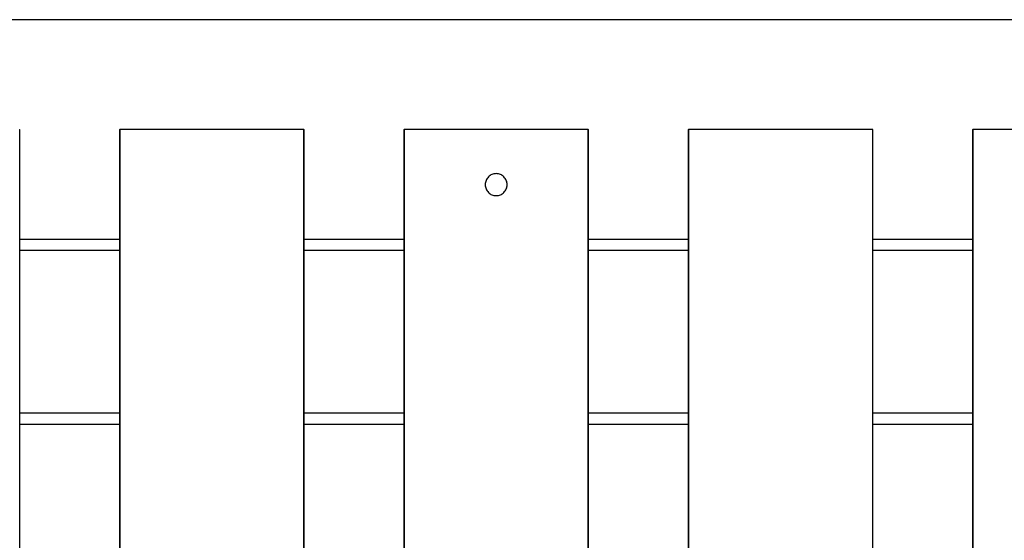
# Model space of a CAD drawing. Extents: x -64 to 64, y -22 to 22.
# Drawn here: x -2 to 2, y 1 to 3 of the extents above; entities that cross this region are included whole.
import ezdxf

# ---------------------------------------------------------------- set-up
doc = ezdxf.new("R2010")
doc.units = 0
doc.layers.get('0').update_dxf_attribs({"linetype": 'CONTINUOUS'})

msp = doc.modelspace()

# ---------------------------------------------------------------- linework, layer by layer
at = {"color": 0}
for points in [[(5.3327, 3.2785), (-5.1274, 3.2785)], [(5.3327, 3.2785), (-5.1274, 3.2785)], [(5.3327, 3.2785), (-5.1274, 3.2785)], [(5.3327, 3.2785), (-5.1274, 3.2785)], [(5.3327, 3.2785), (-5.1274, 3.2785)], [(5.3327, 3.2785), (-5.1274, 3.2785)], [(5.3327, 3.2785), (-5.1274, 3.2785)], [(5.3327, 3.2785), (-5.1274, 3.2785)], [(5.3327, 3.2785), (-5.1274, 3.2785)], [(5.3327, 3.2785), (-5.1274, 3.2785)], [(5.3327, 3.2785), (-5.1274, 3.2785)], [(5.3327, 3.2785), (-5.1274, 3.2785)], [(5.3327, 3.2785), (-5.1274, 3.2785)], [(5.3327, 3.2785), (-5.1274, 3.2785)], [(5.3327, 3.2785), (-5.1274, 3.2785)], [(5.3327, 3.2785), (-5.1274, 3.2785)], [(5.3327, 3.2785), (-5.1274, 3.2785)], [(5.3327, 3.2785), (-5.1274, 3.2785)], [(5.3327, 3.2785), (-5.1274, 3.2785)], [(5.3327, 3.2785), (-5.1274, 3.2785)], [(5.3327, 3.2785), (-5.1274, 3.2785)], [(-2.0651, 2.7785), (-2.0641, 2.7785)], [(-2.0651, 2.7785), (-2.0641, 2.7785)], [(-2.0651, 2.7785), (-2.0641, 2.7785)], [(-2.0651, 2.7785), (-2.0641, 2.7785)], [(-2.0651, 2.7785), (-2.0641, 2.7785)], [(-2.0651, 2.7785), (-2.0641, 2.7785)], [(-2.0651, 2.7785), (-2.0641, 2.7785)], [(-2.0651, 2.7785), (-2.0641, 2.7785)], [(-2.0651, 2.7785), (-2.0641, 2.7785)], [(-2.0651, 2.7785), (-2.0641, 2.7785)], [(-2.0651, 2.7785), (-2.0641, 2.7785)], [(-2.0651, 2.7785), (-2.0641, 2.7785)], [(-2.0651, 2.7785), (-2.0641, 2.7785)], [(-2.0651, 2.7785), (-2.0641, 2.7785)], [(-2.0651, 2.7785), (-2.0641, 2.7785)], [(-2.0651, 2.7785), (-2.0641, 2.7785)], [(-2.0651, 2.7785), (-2.0641, 2.7785)], [(-2.0651, 2.7785), (-2.0641, 2.7785)], [(-2.0651, 2.7785), (-2.0641, 2.7785)], [(-2.0651, 2.7785), (-2.0641, 2.7785)], [(-2.0651, 2.7785), (-2.0641, 2.7785)], [(-2.0641, 2.7785), (-2.0641, 2.7785)], [(-2.0641, 2.7785), (-2.0641, 2.7785)], [(-2.0641, -6.1215), (-2.0641, 2.7785)], [(-2.0641, -6.1215), (-2.0641, 2.7785)], [(-2.0641, -6.1215), (-2.0641, 2.7785)], [(-2.0641, -6.1215), (-2.0641, 2.7785)], [(-2.0641, -6.1215), (-2.0641, 2.7785)], [(-2.0641, -6.1215), (-2.0641, 2.7785)], [(-2.0641, -6.1215), (-2.0641, 2.7785)], [(-2.0641, -6.1215), (-2.0641, 2.7785)], [(-2.0641, -6.1215), (-2.0641, 2.7785)], [(-2.0641, -6.1215), (-2.0641, 2.7785)], [(-2.0641, -6.1215), (-2.0641, 2.7785)], [(-2.0641, -6.1215), (-2.0641, 2.7785)], [(-2.0641, -6.1215), (-2.0641, 2.7785)], [(-2.0641, -6.1215), (-2.0641, 2.7785)], [(-2.0641, -6.1215), (-2.0641, 2.7785)], [(-2.0641, -6.1215), (-2.0641, 2.7785)], [(-2.0641, -6.1215), (-2.0641, 2.7785)], [(-2.0641, -6.1215), (-2.0641, 2.7785)], [(-2.0641, -6.1215), (-2.0641, 2.7785)], [(-2.0641, -6.1215), (-2.0641, 2.7785)], [(-2.0641, -6.1215), (-2.0641, 2.7785)], [(-1.6107, 2.7785), (-1.6107, 2.7785)], [(-1.6107, 2.7785), (-1.6096, 2.7785)], [(-1.6107, 2.7785), (-1.6096, 2.7785)], [(-1.6107, 2.7785), (-1.6096, 2.7785)], [(-1.6107, 2.7785), (-1.6096, 2.7785)], [(-1.6107, 2.7785), (-1.6096, 2.7785)], [(-1.6107, 2.7785), (-1.6096, 2.7785)], [(-1.6107, 2.7785), (-1.6096, 2.7785)], [(-1.6107, 2.7785), (-1.6096, 2.7785)], [(-1.6107, 2.7785), (-1.6096, 2.7785)], [(-1.6107, 2.7785), (-1.6096, 2.7785)], [(-1.6107, 2.7785), (-1.6096, 2.7785)], [(-1.6107, 2.7785), (-1.6096, 2.7785)], [(-1.6107, 2.7785), (-1.6096, 2.7785)], [(-1.6107, 2.7785), (-1.6096, 2.7785)], [(-1.6107, 2.7785), (-1.6096, 2.7785)], [(-1.6107, 2.7785), (-1.6096, 2.7785)], [(-1.6107, 2.7785), (-1.6096, 2.7785)], [(-1.6107, 2.7785), (-1.6096, 2.7785)], [(-1.6107, 2.7785), (-1.6096, 2.7785)], [(-1.6107, 2.7785), (-1.6096, 2.7785)], [(-1.6107, 2.7785), (-1.6096, 2.7785)], [(-1.6107, 2.7785), (-1.6107, 2.7785)], [(-1.6107, 2.7785), (-1.6107, -6.1215)], [(-1.6107, 2.7785), (-1.6107, -6.1215)], [(-1.6107, 2.7785), (-1.6107, -6.1215)], [(-1.6107, 2.7785), (-1.6107, -6.1215)], [(-1.6107, 2.7785), (-1.6107, -6.1215)], [(-1.6107, 2.7785), (-1.6107, -6.1215)], [(-1.6107, 2.7785), (-1.6107, -6.1215)], [(-1.6107, 2.7785), (-1.6107, -6.1215)], [(-1.6107, 2.7785), (-1.6107, -6.1215)], [(-1.6107, 2.7785), (-1.6107, -6.1215)], [(-1.6107, 2.7785), (-1.6107, -6.1215)], [(-1.6107, 2.7785), (-1.6107, -6.1215)], [(-1.6107, 2.7785), (-1.6107, -6.1215)], [(-1.6107, 2.7785), (-1.6107, -6.1215)], [(-1.6107, 2.7785), (-1.6107, -6.1215)], [(-1.6107, 2.7785), (-1.6107, -6.1215)], [(-1.6107, 2.7785), (-1.6107, -6.1215)], [(-1.6107, 2.7785), (-1.6107, -6.1215)], [(-1.6107, 2.7785), (-1.6107, -6.1215)], [(-1.6107, 2.7785), (-1.6107, -6.1215)], [(-1.6107, 2.7785), (-1.6107, -6.1215)], [(-1.6096, 2.7785), (-1.6096, 2.7785)], [(-0.7718, 2.7785), (-1.6096, 2.7785)], [(-0.7718, 2.7785), (-1.6096, 2.7785)], [(-0.7718, 2.7785), (-1.6096, 2.7785)], [(-0.7718, 2.7785), (-1.6096, 2.7785)], [(-0.7718, 2.7785), (-1.6096, 2.7785)], [(-0.7718, 2.7785), (-1.6096, 2.7785)], [(-0.7718, 2.7785), (-1.6096, 2.7785)], [(-0.7718, 2.7785), (-1.6096, 2.7785)], [(-0.7718, 2.7785), (-1.6096, 2.7785)], [(-0.7718, 2.7785), (-1.6096, 2.7785)], [(-0.7718, 2.7785), (-1.6096, 2.7785)], [(-0.7718, 2.7785), (-1.6096, 2.7785)], [(-0.7718, 2.7785), (-1.6096, 2.7785)], [(-0.7718, 2.7785), (-1.6096, 2.7785)], [(-0.7718, 2.7785), (-1.6096, 2.7785)], [(-0.7718, 2.7785), (-1.6096, 2.7785)], [(-0.7718, 2.7785), (-1.6096, 2.7785)], [(-0.7718, 2.7785), (-1.6096, 2.7785)], [(-0.7718, 2.7785), (-1.6096, 2.7785)], [(-0.7718, 2.7785), (-1.6096, 2.7785)], [(-0.7718, 2.7785), (-1.6096, 2.7785)], [(-1.6096, 2.7785), (-1.6096, 2.7785)], [(-1.6096, 2.7785), (-1.6096, 2.7785)], [(-1.6096, 2.7785), (-1.6096, -6.1215)], [(-1.6096, 2.7785), (-1.6096, -6.1215)], [(-1.6096, 2.7785), (-1.6096, -6.1215)], [(-1.6096, 2.7785), (-1.6096, -6.1215)], [(-1.6096, 2.7785), (-1.6096, -6.1215)], [(-1.6096, 2.7785), (-1.6096, -6.1215)], [(-1.6096, 2.7785), (-1.6096, -6.1215)], [(-1.6096, 2.7785), (-1.6096, -6.1215)], [(-1.6096, 2.7785), (-1.6096, -6.1215)], [(-1.6096, 2.7785), (-1.6096, -6.1215)], [(-1.6096, 2.7785), (-1.6096, -6.1215)], [(-1.6096, 2.7785), (-1.6096, -6.1215)], [(-1.6096, 2.7785), (-1.6096, -6.1215)], [(-1.6096, 2.7785), (-1.6096, -6.1215)], [(-1.6096, 2.7785), (-1.6096, -6.1215)], [(-1.6096, 2.7785), (-1.6096, -6.1215)], [(-1.6096, 2.7785), (-1.6096, -6.1215)], [(-1.6096, 2.7785), (-1.6096, -6.1215)], [(-1.6096, 2.7785), (-1.6096, -6.1215)], [(-1.6096, 2.7785), (-1.6096, -6.1215)], [(-1.6096, 2.7785), (-1.6096, -6.1215)], [(-0.7718, 2.7785), (-0.7718, 2.7785)], [(-0.7718, 2.7785), (-0.7718, 2.7785)], [(-0.7718, 2.7785), (-0.7707, 2.7785)], [(-0.7718, 2.7785), (-0.7707, 2.7785)], [(-0.7718, 2.7785), (-0.7707, 2.7785)], [(-0.7718, 2.7785), (-0.7707, 2.7785)], [(-0.7718, 2.7785), (-0.7707, 2.7785)], [(-0.7718, 2.7785), (-0.7707, 2.7785)], [(-0.7718, 2.7785), (-0.7707, 2.7785)], [(-0.7718, 2.7785), (-0.7707, 2.7785)], [(-0.7718, 2.7785), (-0.7707, 2.7785)], [(-0.7718, 2.7785), (-0.7707, 2.7785)], [(-0.7718, 2.7785), (-0.7707, 2.7785)], [(-0.7718, 2.7785), (-0.7707, 2.7785)], [(-0.7718, 2.7785), (-0.7707, 2.7785)], [(-0.7718, 2.7785), (-0.7707, 2.7785)], [(-0.7718, 2.7785), (-0.7707, 2.7785)], [(-0.7718, 2.7785), (-0.7707, 2.7785)], [(-0.7718, 2.7785), (-0.7707, 2.7785)], [(-0.7718, 2.7785), (-0.7707, 2.7785)], [(-0.7718, 2.7785), (-0.7707, 2.7785)], [(-0.7718, 2.7785), (-0.7707, 2.7785)], [(-0.7718, 2.7785), (-0.7707, 2.7785)], [(-0.7718, 2.7785), (-0.7718, 2.7785)], [(-0.7718, -6.1215), (-0.7718, 2.7785)], [(-0.7718, -6.1215), (-0.7718, 2.7785)], [(-0.7718, -6.1215), (-0.7718, 2.7785)], [(-0.7718, -6.1215), (-0.7718, 2.7785)], [(-0.7718, -6.1215), (-0.7718, 2.7785)], [(-0.7718, -6.1215), (-0.7718, 2.7785)], [(-0.7718, -6.1215), (-0.7718, 2.7785)], [(-0.7718, -6.1215), (-0.7718, 2.7785)], [(-0.7718, -6.1215), (-0.7718, 2.7785)], [(-0.7718, -6.1215), (-0.7718, 2.7785)], [(-0.7718, -6.1215), (-0.7718, 2.7785)], [(-0.7718, -6.1215), (-0.7718, 2.7785)], [(-0.7718, -6.1215), (-0.7718, 2.7785)], [(-0.7718, -6.1215), (-0.7718, 2.7785)], [(-0.7718, -6.1215), (-0.7718, 2.7785)], [(-0.7718, -6.1215), (-0.7718, 2.7785)], [(-0.7718, -6.1215), (-0.7718, 2.7785)], [(-0.7718, -6.1215), (-0.7718, 2.7785)], [(-0.7718, -6.1215), (-0.7718, 2.7785)], [(-0.7718, -6.1215), (-0.7718, 2.7785)], [(-0.7718, -6.1215), (-0.7718, 2.7785)], [(-0.7707, 2.7785), (-0.7707, 2.7785)], [(-0.7707, 2.7785), (-0.7707, 2.7785)], [(-0.7707, -6.1215), (-0.7707, 2.7785)], [(-0.7707, -6.1215), (-0.7707, 2.7785)], [(-0.7707, -6.1215), (-0.7707, 2.7785)], [(-0.7707, -6.1215), (-0.7707, 2.7785)], [(-0.7707, -6.1215), (-0.7707, 2.7785)], [(-0.7707, -6.1215), (-0.7707, 2.7785)], [(-0.7707, -6.1215), (-0.7707, 2.7785)], [(-0.7707, -6.1215), (-0.7707, 2.7785)], [(-0.7707, -6.1215), (-0.7707, 2.7785)], [(-0.7707, -6.1215), (-0.7707, 2.7785)], [(-0.7707, -6.1215), (-0.7707, 2.7785)], [(-0.7707, -6.1215), (-0.7707, 2.7785)], [(-0.7707, -6.1215), (-0.7707, 2.7785)], [(-0.7707, -6.1215), (-0.7707, 2.7785)], [(-0.7707, -6.1215), (-0.7707, 2.7785)], [(-0.7707, -6.1215), (-0.7707, 2.7785)], [(-0.7707, -6.1215), (-0.7707, 2.7785)], [(-0.7707, -6.1215), (-0.7707, 2.7785)], [(-0.7707, -6.1215), (-0.7707, 2.7785)], [(-0.7707, -6.1215), (-0.7707, 2.7785)], [(-0.7707, -6.1215), (-0.7707, 2.7785)], [(-0.3174, 2.7785), (-0.3174, 2.7785)], [(-0.3174, 2.7785), (-0.3163, 2.7785)], [(-0.3174, 2.7785), (-0.3163, 2.7785)], [(-0.3174, 2.7785), (-0.3163, 2.7785)], [(-0.3174, 2.7785), (-0.3163, 2.7785)], [(-0.3174, 2.7785), (-0.3163, 2.7785)], [(-0.3174, 2.7785), (-0.3163, 2.7785)], [(-0.3174, 2.7785), (-0.3163, 2.7785)], [(-0.3174, 2.7785), (-0.3163, 2.7785)], [(-0.3174, 2.7785), (-0.3163, 2.7785)], [(-0.3174, 2.7785), (-0.3163, 2.7785)], [(-0.3174, 2.7785), (-0.3163, 2.7785)], [(-0.3174, 2.7785), (-0.3163, 2.7785)], [(-0.3174, 2.7785), (-0.3163, 2.7785)], [(-0.3174, 2.7785), (-0.3163, 2.7785)], [(-0.3174, 2.7785), (-0.3163, 2.7785)], [(-0.3174, 2.7785), (-0.3163, 2.7785)], [(-0.3174, 2.7785), (-0.3163, 2.7785)], [(-0.3174, 2.7785), (-0.3163, 2.7785)], [(-0.3174, 2.7785), (-0.3163, 2.7785)], [(-0.3174, 2.7785), (-0.3163, 2.7785)], [(-0.3174, 2.7785), (-0.3163, 2.7785)], [(-0.3174, 2.7785), (-0.3174, 2.7785)], [(-0.3174, 2.7785), (-0.3174, -6.1215)], [(-0.3174, 2.7785), (-0.3174, -6.1215)], [(-0.3174, 2.7785), (-0.3174, -6.1215)], [(-0.3174, 2.7785), (-0.3174, -6.1215)], [(-0.3174, 2.7785), (-0.3174, -6.1215)], [(-0.3174, 2.7785), (-0.3174, -6.1215)], [(-0.3174, 2.7785), (-0.3174, -6.1215)], [(-0.3174, 2.7785), (-0.3174, -6.1215)], [(-0.3174, 2.7785), (-0.3174, -6.1215)], [(-0.3174, 2.7785), (-0.3174, -6.1215)], [(-0.3174, 2.7785), (-0.3174, -6.1215)], [(-0.3174, 2.7785), (-0.3174, -6.1215)], [(-0.3174, 2.7785), (-0.3174, -6.1215)], [(-0.3174, 2.7785), (-0.3174, -6.1215)], [(-0.3174, 2.7785), (-0.3174, -6.1215)], [(-0.3174, 2.7785), (-0.3174, -6.1215)], [(-0.3174, 2.7785), (-0.3174, -6.1215)], [(-0.3174, 2.7785), (-0.3174, -6.1215)], [(-0.3174, 2.7785), (-0.3174, -6.1215)], [(-0.3174, 2.7785), (-0.3174, -6.1215)], [(-0.3174, 2.7785), (-0.3174, -6.1215)], [(-0.3163, 2.7785), (-0.3163, 2.7785)], [(0.5215, 2.7785), (-0.3163, 2.7785)], [(0.5215, 2.7785), (-0.3163, 2.7785)], [(0.5215, 2.7785), (-0.3163, 2.7785)], [(0.5215, 2.7785), (-0.3163, 2.7785)], [(0.5215, 2.7785), (-0.3163, 2.7785)], [(0.5215, 2.7785), (-0.3163, 2.7785)], [(0.5215, 2.7785), (-0.3163, 2.7785)], [(0.5215, 2.7785), (-0.3163, 2.7785)], [(0.5215, 2.7785), (-0.3163, 2.7785)], [(0.5215, 2.7785), (-0.3163, 2.7785)], [(0.5215, 2.7785), (-0.3163, 2.7785)], [(0.5215, 2.7785), (-0.3163, 2.7785)], [(0.5215, 2.7785), (-0.3163, 2.7785)], [(0.5215, 2.7785), (-0.3163, 2.7785)], [(0.5215, 2.7785), (-0.3163, 2.7785)], [(0.5215, 2.7785), (-0.3163, 2.7785)], [(0.5215, 2.7785), (-0.3163, 2.7785)], [(0.5215, 2.7785), (-0.3163, 2.7785)], [(0.5215, 2.7785), (-0.3163, 2.7785)], [(0.5215, 2.7785), (-0.3163, 2.7785)], [(0.5215, 2.7785), (-0.3163, 2.7785)], [(-0.3163, 2.7785), (-0.3163, 2.7785)], [(-0.3163, 2.7785), (-0.3163, 2.7785)], [(-0.3163, 2.7785), (-0.3163, -6.1215)], [(-0.3163, 2.7785), (-0.3163, -6.1215)], [(-0.3163, 2.7785), (-0.3163, -6.1215)], [(-0.3163, 2.7785), (-0.3163, -6.1215)], [(-0.3163, 2.7785), (-0.3163, -6.1215)], [(-0.3163, 2.7785), (-0.3163, -6.1215)], [(-0.3163, 2.7785), (-0.3163, -6.1215)], [(-0.3163, 2.7785), (-0.3163, -6.1215)], [(-0.3163, 2.7785), (-0.3163, -6.1215)], [(-0.3163, 2.7785), (-0.3163, -6.1215)], [(-0.3163, 2.7785), (-0.3163, -6.1215)], [(-0.3163, 2.7785), (-0.3163, -6.1215)], [(-0.3163, 2.7785), (-0.3163, -6.1215)], [(-0.3163, 2.7785), (-0.3163, -6.1215)], [(-0.3163, 2.7785), (-0.3163, -6.1215)], [(-0.3163, 2.7785), (-0.3163, -6.1215)], [(-0.3163, 2.7785), (-0.3163, -6.1215)], [(-0.3163, 2.7785), (-0.3163, -6.1215)], [(-0.3163, 2.7785), (-0.3163, -6.1215)], [(-0.3163, 2.7785), (-0.3163, -6.1215)], [(-0.3163, 2.7785), (-0.3163, -6.1215)], [(0.5215, 2.7785), (0.5215, 2.7785)], [(0.5215, 2.7785), (0.5215, 2.7785)], [(0.5215, 2.7785), (0.5226, 2.7785)], [(0.5215, 2.7785), (0.5226, 2.7785)], [(0.5215, 2.7785), (0.5226, 2.7785)], [(0.5215, 2.7785), (0.5226, 2.7785)], [(0.5215, 2.7785), (0.5226, 2.7785)], [(0.5215, 2.7785), (0.5226, 2.7785)], [(0.5215, 2.7785), (0.5226, 2.7785)], [(0.5215, 2.7785), (0.5226, 2.7785)], [(0.5215, 2.7785), (0.5226, 2.7785)], [(0.5215, 2.7785), (0.5226, 2.7785)], [(0.5215, 2.7785), (0.5226, 2.7785)], [(0.5215, 2.7785), (0.5226, 2.7785)], [(0.5215, 2.7785), (0.5226, 2.7785)], [(0.5215, 2.7785), (0.5226, 2.7785)], [(0.5215, 2.7785), (0.5226, 2.7785)], [(0.5215, 2.7785), (0.5226, 2.7785)], [(0.5215, 2.7785), (0.5226, 2.7785)], [(0.5215, 2.7785), (0.5226, 2.7785)], [(0.5215, 2.7785), (0.5226, 2.7785)], [(0.5215, 2.7785), (0.5226, 2.7785)], [(0.5215, 2.7785), (0.5226, 2.7785)], [(0.5215, 2.7785), (0.5215, 2.7785)], [(0.5215, -6.1215), (0.5215, 2.7785)], [(0.5215, -6.1215), (0.5215, 2.7785)], [(0.5215, -6.1215), (0.5215, 2.7785)], [(0.5215, -6.1215), (0.5215, 2.7785)], [(0.5215, -6.1215), (0.5215, 2.7785)], [(0.5215, -6.1215), (0.5215, 2.7785)], [(0.5215, -6.1215), (0.5215, 2.7785)], [(0.5215, -6.1215), (0.5215, 2.7785)], [(0.5215, -6.1215), (0.5215, 2.7785)], [(0.5215, -6.1215), (0.5215, 2.7785)], [(0.5215, -6.1215), (0.5215, 2.7785)], [(0.5215, -6.1215), (0.5215, 2.7785)], [(0.5215, -6.1215), (0.5215, 2.7785)], [(0.5215, -6.1215), (0.5215, 2.7785)], [(0.5215, -6.1215), (0.5215, 2.7785)], [(0.5215, -6.1215), (0.5215, 2.7785)], [(0.5215, -6.1215), (0.5215, 2.7785)], [(0.5215, -6.1215), (0.5215, 2.7785)], [(0.5215, -6.1215), (0.5215, 2.7785)], [(0.5215, -6.1215), (0.5215, 2.7785)], [(0.5215, -6.1215), (0.5215, 2.7785)], [(0.5226, 2.7785), (0.5226, 2.7785)], [(0.5226, 2.7785), (0.5226, 2.7785)], [(0.5226, -6.1215), (0.5226, 2.7785)], [(0.5226, -6.1215), (0.5226, 2.7785)], [(0.5226, -6.1215), (0.5226, 2.7785)], [(0.5226, -6.1215), (0.5226, 2.7785)], [(0.5226, -6.1215), (0.5226, 2.7785)], [(0.5226, -6.1215), (0.5226, 2.7785)], [(0.5226, -6.1215), (0.5226, 2.7785)], [(0.5226, -6.1215), (0.5226, 2.7785)], [(0.5226, -6.1215), (0.5226, 2.7785)], [(0.5226, -6.1215), (0.5226, 2.7785)], [(0.5226, -6.1215), (0.5226, 2.7785)], [(0.5226, -6.1215), (0.5226, 2.7785)], [(0.5226, -6.1215), (0.5226, 2.7785)], [(0.5226, -6.1215), (0.5226, 2.7785)], [(0.5226, -6.1215), (0.5226, 2.7785)], [(0.5226, -6.1215), (0.5226, 2.7785)], [(0.5226, -6.1215), (0.5226, 2.7785)], [(0.5226, -6.1215), (0.5226, 2.7785)], [(0.5226, -6.1215), (0.5226, 2.7785)], [(0.5226, -6.1215), (0.5226, 2.7785)], [(0.5226, -6.1215), (0.5226, 2.7785)], [(0.9759, 2.7785), (0.9759, 2.7785)], [(0.9759, 2.7785), (0.977, 2.7785)], [(0.9759, 2.7785), (0.977, 2.7785)], [(0.9759, 2.7785), (0.977, 2.7785)], [(0.9759, 2.7785), (0.977, 2.7785)], [(0.9759, 2.7785), (0.977, 2.7785)], [(0.9759, 2.7785), (0.977, 2.7785)], [(0.9759, 2.7785), (0.977, 2.7785)], [(0.9759, 2.7785), (0.977, 2.7785)], [(0.9759, 2.7785), (0.977, 2.7785)], [(0.9759, 2.7785), (0.977, 2.7785)], [(0.9759, 2.7785), (0.977, 2.7785)], [(0.9759, 2.7785), (0.977, 2.7785)], [(0.9759, 2.7785), (0.977, 2.7785)], [(0.9759, 2.7785), (0.977, 2.7785)], [(0.9759, 2.7785), (0.977, 2.7785)], [(0.9759, 2.7785), (0.977, 2.7785)], [(0.9759, 2.7785), (0.977, 2.7785)], [(0.9759, 2.7785), (0.977, 2.7785)], [(0.9759, 2.7785), (0.977, 2.7785)], [(0.9759, 2.7785), (0.977, 2.7785)], [(0.9759, 2.7785), (0.977, 2.7785)], [(0.9759, 2.7785), (0.9759, 2.7785)], [(0.9759, 2.7785), (0.9759, -6.1215)], [(0.9759, 2.7785), (0.9759, -6.1215)], [(0.9759, 2.7785), (0.9759, -6.1215)], [(0.9759, 2.7785), (0.9759, -6.1215)], [(0.9759, 2.7785), (0.9759, -6.1215)], [(0.9759, 2.7785), (0.9759, -6.1215)], [(0.9759, 2.7785), (0.9759, -6.1215)], [(0.9759, 2.7785), (0.9759, -6.1215)], [(0.9759, 2.7785), (0.9759, -6.1215)], [(0.9759, 2.7785), (0.9759, -6.1215)], [(0.9759, 2.7785), (0.9759, -6.1215)], [(0.9759, 2.7785), (0.9759, -6.1215)], [(0.9759, 2.7785), (0.9759, -6.1215)], [(0.9759, 2.7785), (0.9759, -6.1215)], [(0.9759, 2.7785), (0.9759, -6.1215)], [(0.9759, 2.7785), (0.9759, -6.1215)], [(0.9759, 2.7785), (0.9759, -6.1215)], [(0.9759, 2.7785), (0.9759, -6.1215)], [(0.9759, 2.7785), (0.9759, -6.1215)], [(0.9759, 2.7785), (0.9759, -6.1215)], [(0.9759, 2.7785), (0.9759, -6.1215)], [(0.977, 2.7785), (0.977, 2.7785)], [(1.8149, 2.7785), (0.977, 2.7785)], [(1.8149, 2.7785), (0.977, 2.7785)], [(1.8149, 2.7785), (0.977, 2.7785)], [(1.8149, 2.7785), (0.977, 2.7785)], [(1.8149, 2.7785), (0.977, 2.7785)], [(1.8149, 2.7785), (0.977, 2.7785)], [(1.8149, 2.7785), (0.977, 2.7785)], [(1.8149, 2.7785), (0.977, 2.7785)], [(1.8149, 2.7785), (0.977, 2.7785)], [(1.8149, 2.7785), (0.977, 2.7785)], [(1.8149, 2.7785), (0.977, 2.7785)], [(1.8149, 2.7785), (0.977, 2.7785)], [(1.8149, 2.7785), (0.977, 2.7785)], [(1.8149, 2.7785), (0.977, 2.7785)], [(1.8149, 2.7785), (0.977, 2.7785)], [(1.8149, 2.7785), (0.977, 2.7785)], [(1.8149, 2.7785), (0.977, 2.7785)], [(1.8149, 2.7785), (0.977, 2.7785)], [(1.8149, 2.7785), (0.977, 2.7785)], [(1.8149, 2.7785), (0.977, 2.7785)], [(1.8149, 2.7785), (0.977, 2.7785)], [(0.977, 2.7785), (0.977, 2.7785)], [(0.977, 2.7785), (0.977, 2.7785)], [(0.977, 2.7785), (0.977, -6.1215)], [(0.977, 2.7785), (0.977, -6.1215)], [(0.977, 2.7785), (0.977, -6.1215)], [(0.977, 2.7785), (0.977, -6.1215)], [(0.977, 2.7785), (0.977, -6.1215)], [(0.977, 2.7785), (0.977, -6.1215)], [(0.977, 2.7785), (0.977, -6.1215)], [(0.977, 2.7785), (0.977, -6.1215)], [(0.977, 2.7785), (0.977, -6.1215)], [(0.977, 2.7785), (0.977, -6.1215)], [(0.977, 2.7785), (0.977, -6.1215)], [(0.977, 2.7785), (0.977, -6.1215)], [(0.977, 2.7785), (0.977, -6.1215)], [(0.977, 2.7785), (0.977, -6.1215)], [(0.977, 2.7785), (0.977, -6.1215)], [(0.977, 2.7785), (0.977, -6.1215)], [(0.977, 2.7785), (0.977, -6.1215)], [(0.977, 2.7785), (0.977, -6.1215)], [(0.977, 2.7785), (0.977, -6.1215)], [(0.977, 2.7785), (0.977, -6.1215)], [(0.977, 2.7785), (0.977, -6.1215)], [(1.8149, 2.7785), (1.8149, 2.7785)], [(1.8149, 2.7785), (1.8149, 2.7785)], [(1.8149, 2.7785), (1.8159, 2.7785)], [(1.8149, 2.7785), (1.8159, 2.7785)], [(1.8149, 2.7785), (1.8159, 2.7785)], [(1.8149, 2.7785), (1.8159, 2.7785)], [(1.8149, 2.7785), (1.8159, 2.7785)], [(1.8149, 2.7785), (1.8159, 2.7785)], [(1.8149, 2.7785), (1.8159, 2.7785)], [(1.8149, 2.7785), (1.8159, 2.7785)], [(1.8149, 2.7785), (1.8159, 2.7785)], [(1.8149, 2.7785), (1.8159, 2.7785)], [(1.8149, 2.7785), (1.8159, 2.7785)], [(1.8149, 2.7785), (1.8159, 2.7785)], [(1.8149, 2.7785), (1.8159, 2.7785)], [(1.8149, 2.7785), (1.8159, 2.7785)], [(1.8149, 2.7785), (1.8159, 2.7785)], [(1.8149, 2.7785), (1.8159, 2.7785)], [(1.8149, 2.7785), (1.8159, 2.7785)], [(1.8149, 2.7785), (1.8159, 2.7785)], [(1.8149, 2.7785), (1.8159, 2.7785)], [(1.8149, 2.7785), (1.8159, 2.7785)], [(1.8149, 2.7785), (1.8159, 2.7785)], [(1.8149, 2.7785), (1.8149, 2.7785)], [(1.8149, -6.1215), (1.8149, 2.7785)], [(1.8149, -6.1215), (1.8149, 2.7785)], [(1.8149, -6.1215), (1.8149, 2.7785)], [(1.8149, -6.1215), (1.8149, 2.7785)], [(1.8149, -6.1215), (1.8149, 2.7785)], [(1.8149, -6.1215), (1.8149, 2.7785)], [(1.8149, -6.1215), (1.8149, 2.7785)], [(1.8149, -6.1215), (1.8149, 2.7785)], [(1.8149, -6.1215), (1.8149, 2.7785)], [(1.8149, -6.1215), (1.8149, 2.7785)], [(1.8149, -6.1215), (1.8149, 2.7785)], [(1.8149, -6.1215), (1.8149, 2.7785)], [(1.8149, -6.1215), (1.8149, 2.7785)], [(1.8149, -6.1215), (1.8149, 2.7785)], [(1.8149, -6.1215), (1.8149, 2.7785)], [(1.8149, -6.1215), (1.8149, 2.7785)], [(1.8149, -6.1215), (1.8149, 2.7785)], [(1.8149, -6.1215), (1.8149, 2.7785)], [(1.8149, -6.1215), (1.8149, 2.7785)], [(1.8149, -6.1215), (1.8149, 2.7785)], [(1.8149, -6.1215), (1.8149, 2.7785)], [(1.8159, 2.7785), (1.8159, 2.7785)], [(1.8159, 2.7785), (1.8159, 2.7785)], [(1.8159, -6.1215), (1.8159, 2.7785)], [(1.8159, -6.1215), (1.8159, 2.7785)], [(1.8159, -6.1215), (1.8159, 2.7785)], [(1.8159, -6.1215), (1.8159, 2.7785)], [(1.8159, -6.1215), (1.8159, 2.7785)], [(1.8159, -6.1215), (1.8159, 2.7785)], [(1.8159, -6.1215), (1.8159, 2.7785)], [(1.8159, -6.1215), (1.8159, 2.7785)], [(1.8159, -6.1215), (1.8159, 2.7785)], [(1.8159, -6.1215), (1.8159, 2.7785)], [(1.8159, -6.1215), (1.8159, 2.7785)], [(1.8159, -6.1215), (1.8159, 2.7785)], [(1.8159, -6.1215), (1.8159, 2.7785)], [(1.8159, -6.1215), (1.8159, 2.7785)], [(1.8159, -6.1215), (1.8159, 2.7785)], [(1.8159, -6.1215), (1.8159, 2.7785)], [(1.8159, -6.1215), (1.8159, 2.7785)], [(1.8159, -6.1215), (1.8159, 2.7785)], [(1.8159, -6.1215), (1.8159, 2.7785)], [(1.8159, -6.1215), (1.8159, 2.7785)], [(1.8159, -6.1215), (1.8159, 2.7785)], [(2.2693, 2.7785), (2.2693, 2.7785)], [(2.2693, 2.7785), (2.2704, 2.7785)], [(2.2693, 2.7785), (2.2704, 2.7785)], [(2.2693, 2.7785), (2.2704, 2.7785)], [(2.2693, 2.7785), (2.2704, 2.7785)], [(2.2693, 2.7785), (2.2704, 2.7785)], [(2.2693, 2.7785), (2.2704, 2.7785)], [(2.2693, 2.7785), (2.2704, 2.7785)], [(2.2693, 2.7785), (2.2704, 2.7785)], [(2.2693, 2.7785), (2.2704, 2.7785)], [(2.2693, 2.7785), (2.2704, 2.7785)], [(2.2693, 2.7785), (2.2704, 2.7785)], [(2.2693, 2.7785), (2.2704, 2.7785)], [(2.2693, 2.7785), (2.2704, 2.7785)], [(2.2693, 2.7785), (2.2704, 2.7785)], [(2.2693, 2.7785), (2.2704, 2.7785)], [(2.2693, 2.7785), (2.2704, 2.7785)], [(2.2693, 2.7785), (2.2704, 2.7785)], [(2.2693, 2.7785), (2.2704, 2.7785)], [(2.2693, 2.7785), (2.2704, 2.7785)], [(2.2693, 2.7785), (2.2704, 2.7785)], [(2.2693, 2.7785), (2.2704, 2.7785)], [(2.2693, 2.7785), (2.2693, 2.7785)], [(2.2693, 2.7785), (2.2693, -6.1215)], [(2.2693, 2.7785), (2.2693, -6.1215)], [(2.2693, 2.7785), (2.2693, -6.1215)], [(2.2693, 2.7785), (2.2693, -6.1215)], [(2.2693, 2.7785), (2.2693, -6.1215)], [(2.2693, 2.7785), (2.2693, -6.1215)], [(2.2693, 2.7785), (2.2693, -6.1215)], [(2.2693, 2.7785), (2.2693, -6.1215)], [(2.2693, 2.7785), (2.2693, -6.1215)], [(2.2693, 2.7785), (2.2693, -6.1215)], [(2.2693, 2.7785), (2.2693, -6.1215)], [(2.2693, 2.7785), (2.2693, -6.1215)], [(2.2693, 2.7785), (2.2693, -6.1215)], [(2.2693, 2.7785), (2.2693, -6.1215)], [(2.2693, 2.7785), (2.2693, -6.1215)], [(2.2693, 2.7785), (2.2693, -6.1215)], [(2.2693, 2.7785), (2.2693, -6.1215)], [(2.2693, 2.7785), (2.2693, -6.1215)], [(2.2693, 2.7785), (2.2693, -6.1215)], [(2.2693, 2.7785), (2.2693, -6.1215)], [(2.2693, 2.7785), (2.2693, -6.1215)], [(2.2704, 2.7785), (2.2704, 2.7785)], [(3.1082, 2.7785), (2.2704, 2.7785)], [(3.1082, 2.7785), (2.2704, 2.7785)], [(3.1082, 2.7785), (2.2704, 2.7785)], [(3.1082, 2.7785), (2.2704, 2.7785)], [(3.1082, 2.7785), (2.2704, 2.7785)], [(3.1082, 2.7785), (2.2704, 2.7785)], [(3.1082, 2.7785), (2.2704, 2.7785)], [(3.1082, 2.7785), (2.2704, 2.7785)], [(3.1082, 2.7785), (2.2704, 2.7785)], [(3.1082, 2.7785), (2.2704, 2.7785)], [(3.1082, 2.7785), (2.2704, 2.7785)], [(3.1082, 2.7785), (2.2704, 2.7785)], [(3.1082, 2.7785), (2.2704, 2.7785)], [(3.1082, 2.7785), (2.2704, 2.7785)], [(3.1082, 2.7785), (2.2704, 2.7785)], [(3.1082, 2.7785), (2.2704, 2.7785)], [(3.1082, 2.7785), (2.2704, 2.7785)], [(3.1082, 2.7785), (2.2704, 2.7785)], [(3.1082, 2.7785), (2.2704, 2.7785)], [(3.1082, 2.7785), (2.2704, 2.7785)], [(3.1082, 2.7785), (2.2704, 2.7785)], [(2.2704, 2.7785), (2.2704, 2.7785)], [(2.2704, 2.7785), (2.2704, 2.7785)], [(2.2704, 2.7785), (2.2704, -6.1215)], [(2.2704, 2.7785), (2.2704, -6.1215)], [(2.2704, 2.7785), (2.2704, -6.1215)], [(2.2704, 2.7785), (2.2704, -6.1215)], [(2.2704, 2.7785), (2.2704, -6.1215)], [(2.2704, 2.7785), (2.2704, -6.1215)], [(2.2704, 2.7785), (2.2704, -6.1215)], [(2.2704, 2.7785), (2.2704, -6.1215)], [(2.2704, 2.7785), (2.2704, -6.1215)], [(2.2704, 2.7785), (2.2704, -6.1215)], [(2.2704, 2.7785), (2.2704, -6.1215)], [(2.2704, 2.7785), (2.2704, -6.1215)], [(2.2704, 2.7785), (2.2704, -6.1215)], [(2.2704, 2.7785), (2.2704, -6.1215)], [(2.2704, 2.7785), (2.2704, -6.1215)], [(2.2704, 2.7785), (2.2704, -6.1215)], [(2.2704, 2.7785), (2.2704, -6.1215)], [(2.2704, 2.7785), (2.2704, -6.1215)], [(2.2704, 2.7785), (2.2704, -6.1215)], [(2.2704, 2.7785), (2.2704, -6.1215)], [(2.2704, 2.7785), (2.2704, -6.1215)], [(0.1526, 2.5285), (0.1526, 2.5285), (0.1523, 2.5334), (0.1515, 2.5384), (0.1503, 2.5432), (0.1486, 2.5479), (0.1464, 2.5522), (0.1439, 2.5563), (0.141, 2.5601), (0.1379, 2.5638), (0.1342, 2.5669), (0.1304, 2.5698), (0.1263, 2.5723), (0.122, 2.5745), (0.1173, 2.5762), (0.1125, 2.5774), (0.1075, 2.5782), (0.1026, 2.5785), (0.1026, 2.5785), (0.0974, 2.5782), (0.0924, 2.5774), (0.0876, 2.5762), (0.0831, 2.5745), (0.0786, 2.5723), (0.0745, 2.5698), (0.0706, 2.5669), (0.0672, 2.5638), (0.0638, 2.5601), (0.061, 2.5563), (0.0584, 2.5522), (0.0565, 2.5479), (0.0547, 2.5432), (0.0535, 2.5384), (0.0527, 2.5334), (0.0526, 2.5285), (0.0526, 2.5285), (0.0527, 2.5233), (0.0535, 2.5183), (0.0547, 2.5135), (0.0565, 2.509), (0.0584, 2.5045), (0.061, 2.5004), (0.0638, 2.4965), (0.0672, 2.4931), (0.0706, 2.4897), (0.0745, 2.4869), (0.0786, 2.4843), (0.0831, 2.4824), (0.0876, 2.4806), (0.0924, 2.4794), (0.0974, 2.4786), (0.1026, 2.4785), (0.1026, 2.4785), (0.1075, 2.4786), (0.1125, 2.4794), (0.1173, 2.4806), (0.122, 2.4824), (0.1263, 2.4843), (0.1304, 2.4869), (0.1342, 2.4897), (0.1379, 2.4931), (0.141, 2.4965), (0.1439, 2.5004), (0.1464, 2.5045), (0.1486, 2.509), (0.1503, 2.5135), (0.1515, 2.5183), (0.1523, 2.5233), (0.1526, 2.5285)], [(-2.0641, 2.2785), (-2.0641, 2.2785)], [(-1.6107, 2.2785), (-2.0641, 2.2785)], [(-1.6107, 2.2785), (-2.0641, 2.2785)], [(-1.6107, 2.2785), (-2.0641, 2.2785)], [(-1.6107, 2.2785), (-2.0641, 2.2785)], [(-1.6107, 2.2785), (-2.0641, 2.2785)], [(-1.6107, 2.2785), (-2.0641, 2.2785)], [(-1.6107, 2.2785), (-2.0641, 2.2785)], [(-1.6107, 2.2785), (-2.0641, 2.2785)], [(-1.6107, 2.2785), (-2.0641, 2.2785)], [(-1.6107, 2.2785), (-2.0641, 2.2785)], [(-1.6107, 2.2785), (-2.0641, 2.2785)], [(-1.6107, 2.2785), (-2.0641, 2.2785)], [(-1.6107, 2.2785), (-2.0641, 2.2785)], [(-1.6107, 2.2785), (-2.0641, 2.2785)], [(-1.6107, 2.2785), (-2.0641, 2.2785)], [(-1.6107, 2.2785), (-2.0641, 2.2785)], [(-1.6107, 2.2785), (-2.0641, 2.2785)], [(-1.6107, 2.2785), (-2.0641, 2.2785)], [(-1.6107, 2.2785), (-2.0641, 2.2785)], [(-1.6107, 2.2785), (-2.0641, 2.2785)], [(-1.6107, 2.2785), (-2.0641, 2.2785)], [(-1.6107, 2.2785), (-1.6107, 2.2785)], [(-0.7707, 2.2785), (-0.7707, 2.2785)], [(-0.3174, 2.2785), (-0.7707, 2.2785)], [(-0.3174, 2.2785), (-0.7707, 2.2785)], [(-0.3174, 2.2785), (-0.7707, 2.2785)], [(-0.3174, 2.2785), (-0.7707, 2.2785)], [(-0.3174, 2.2785), (-0.7707, 2.2785)], [(-0.3174, 2.2785), (-0.7707, 2.2785)], [(-0.3174, 2.2785), (-0.7707, 2.2785)], [(-0.3174, 2.2785), (-0.7707, 2.2785)], [(-0.3174, 2.2785), (-0.7707, 2.2785)], [(-0.3174, 2.2785), (-0.7707, 2.2785)], [(-0.3174, 2.2785), (-0.7707, 2.2785)], [(-0.3174, 2.2785), (-0.7707, 2.2785)], [(-0.3174, 2.2785), (-0.7707, 2.2785)], [(-0.3174, 2.2785), (-0.7707, 2.2785)], [(-0.3174, 2.2785), (-0.7707, 2.2785)], [(-0.3174, 2.2785), (-0.7707, 2.2785)], [(-0.3174, 2.2785), (-0.7707, 2.2785)], [(-0.3174, 2.2785), (-0.7707, 2.2785)], [(-0.3174, 2.2785), (-0.7707, 2.2785)], [(-0.3174, 2.2785), (-0.7707, 2.2785)], [(-0.3174, 2.2785), (-0.7707, 2.2785)], [(-0.3174, 2.2785), (-0.3174, 2.2785)], [(0.5226, 2.2785), (0.5226, 2.2785)], [(0.9759, 2.2785), (0.5226, 2.2785)], [(0.9759, 2.2785), (0.5226, 2.2785)], [(0.9759, 2.2785), (0.5226, 2.2785)], [(0.9759, 2.2785), (0.5226, 2.2785)], [(0.9759, 2.2785), (0.5226, 2.2785)], [(0.9759, 2.2785), (0.5226, 2.2785)], [(0.9759, 2.2785), (0.5226, 2.2785)], [(0.9759, 2.2785), (0.5226, 2.2785)], [(0.9759, 2.2785), (0.5226, 2.2785)], [(0.9759, 2.2785), (0.5226, 2.2785)], [(0.9759, 2.2785), (0.5226, 2.2785)], [(0.9759, 2.2785), (0.5226, 2.2785)], [(0.9759, 2.2785), (0.5226, 2.2785)], [(0.9759, 2.2785), (0.5226, 2.2785)], [(0.9759, 2.2785), (0.5226, 2.2785)], [(0.9759, 2.2785), (0.5226, 2.2785)], [(0.9759, 2.2785), (0.5226, 2.2785)], [(0.9759, 2.2785), (0.5226, 2.2785)], [(0.9759, 2.2785), (0.5226, 2.2785)], [(0.9759, 2.2785), (0.5226, 2.2785)], [(0.9759, 2.2785), (0.5226, 2.2785)], [(0.9759, 2.2785), (0.9759, 2.2785)], [(1.8159, 2.2785), (1.8159, 2.2785)], [(2.2693, 2.2785), (1.8159, 2.2785)], [(2.2693, 2.2785), (1.8159, 2.2785)], [(2.2693, 2.2785), (1.8159, 2.2785)], [(2.2693, 2.2785), (1.8159, 2.2785)], [(2.2693, 2.2785), (1.8159, 2.2785)], [(2.2693, 2.2785), (1.8159, 2.2785)], [(2.2693, 2.2785), (1.8159, 2.2785)], [(2.2693, 2.2785), (1.8159, 2.2785)], [(2.2693, 2.2785), (1.8159, 2.2785)], [(2.2693, 2.2785), (1.8159, 2.2785)], [(2.2693, 2.2785), (1.8159, 2.2785)], [(2.2693, 2.2785), (1.8159, 2.2785)], [(2.2693, 2.2785), (1.8159, 2.2785)], [(2.2693, 2.2785), (1.8159, 2.2785)], [(2.2693, 2.2785), (1.8159, 2.2785)], [(2.2693, 2.2785), (1.8159, 2.2785)], [(2.2693, 2.2785), (1.8159, 2.2785)], [(2.2693, 2.2785), (1.8159, 2.2785)], [(2.2693, 2.2785), (1.8159, 2.2785)], [(2.2693, 2.2785), (1.8159, 2.2785)], [(2.2693, 2.2785), (1.8159, 2.2785)], [(2.2693, 2.2785), (2.2693, 2.2785)], [(-2.0641, 2.2295), (-2.0641, 2.2295)], [(-1.6107, 2.2295), (-2.0641, 2.2295)], [(-1.6107, 2.2295), (-2.0641, 2.2295)], [(-1.6107, 2.2295), (-2.0641, 2.2295)], [(-1.6107, 2.2295), (-2.0641, 2.2295)], [(-1.6107, 2.2295), (-2.0641, 2.2295)], [(-1.6107, 2.2295), (-2.0641, 2.2295)], [(-1.6107, 2.2295), (-2.0641, 2.2295)], [(-1.6107, 2.2295), (-2.0641, 2.2295)], [(-1.6107, 2.2295), (-2.0641, 2.2295)], [(-1.6107, 2.2295), (-2.0641, 2.2295)], [(-1.6107, 2.2295), (-2.0641, 2.2295)], [(-1.6107, 2.2295), (-2.0641, 2.2295)], [(-1.6107, 2.2295), (-2.0641, 2.2295)], [(-1.6107, 2.2295), (-2.0641, 2.2295)], [(-1.6107, 2.2295), (-2.0641, 2.2295)], [(-1.6107, 2.2295), (-2.0641, 2.2295)], [(-1.6107, 2.2295), (-2.0641, 2.2295)], [(-1.6107, 2.2295), (-2.0641, 2.2295)], [(-1.6107, 2.2295), (-2.0641, 2.2295)], [(-1.6107, 2.2295), (-2.0641, 2.2295)], [(-1.6107, 2.2295), (-2.0641, 2.2295)], [(-1.6107, 2.2295), (-1.6107, 2.2295)], [(-0.7707, 2.2295), (-0.7707, 2.2295)], [(-0.3174, 2.2295), (-0.7707, 2.2295)], [(-0.3174, 2.2295), (-0.7707, 2.2295)], [(-0.3174, 2.2295), (-0.7707, 2.2295)], [(-0.3174, 2.2295), (-0.7707, 2.2295)], [(-0.3174, 2.2295), (-0.7707, 2.2295)], [(-0.3174, 2.2295), (-0.7707, 2.2295)], [(-0.3174, 2.2295), (-0.7707, 2.2295)], [(-0.3174, 2.2295), (-0.7707, 2.2295)], [(-0.3174, 2.2295), (-0.7707, 2.2295)], [(-0.3174, 2.2295), (-0.7707, 2.2295)], [(-0.3174, 2.2295), (-0.7707, 2.2295)], [(-0.3174, 2.2295), (-0.7707, 2.2295)], [(-0.3174, 2.2295), (-0.7707, 2.2295)], [(-0.3174, 2.2295), (-0.7707, 2.2295)], [(-0.3174, 2.2295), (-0.7707, 2.2295)], [(-0.3174, 2.2295), (-0.7707, 2.2295)], [(-0.3174, 2.2295), (-0.7707, 2.2295)], [(-0.3174, 2.2295), (-0.7707, 2.2295)], [(-0.3174, 2.2295), (-0.7707, 2.2295)], [(-0.3174, 2.2295), (-0.7707, 2.2295)], [(-0.3174, 2.2295), (-0.7707, 2.2295)], [(-0.3174, 2.2295), (-0.3174, 2.2295)], [(0.5226, 2.2295), (0.5226, 2.2295)], [(0.9759, 2.2295), (0.5226, 2.2295)], [(0.9759, 2.2295), (0.5226, 2.2295)], [(0.9759, 2.2295), (0.5226, 2.2295)], [(0.9759, 2.2295), (0.5226, 2.2295)], [(0.9759, 2.2295), (0.5226, 2.2295)], [(0.9759, 2.2295), (0.5226, 2.2295)], [(0.9759, 2.2295), (0.5226, 2.2295)], [(0.9759, 2.2295), (0.5226, 2.2295)], [(0.9759, 2.2295), (0.5226, 2.2295)], [(0.9759, 2.2295), (0.5226, 2.2295)], [(0.9759, 2.2295), (0.5226, 2.2295)], [(0.9759, 2.2295), (0.5226, 2.2295)], [(0.9759, 2.2295), (0.5226, 2.2295)], [(0.9759, 2.2295), (0.5226, 2.2295)], [(0.9759, 2.2295), (0.5226, 2.2295)], [(0.9759, 2.2295), (0.5226, 2.2295)], [(0.9759, 2.2295), (0.5226, 2.2295)], [(0.9759, 2.2295), (0.5226, 2.2295)], [(0.9759, 2.2295), (0.5226, 2.2295)], [(0.9759, 2.2295), (0.5226, 2.2295)], [(0.9759, 2.2295), (0.5226, 2.2295)], [(0.9759, 2.2295), (0.9759, 2.2295)], [(1.8159, 2.2295), (1.8159, 2.2295)], [(2.2693, 2.2295), (1.8159, 2.2295)], [(2.2693, 2.2295), (1.8159, 2.2295)], [(2.2693, 2.2295), (1.8159, 2.2295)], [(2.2693, 2.2295), (1.8159, 2.2295)], [(2.2693, 2.2295), (1.8159, 2.2295)], [(2.2693, 2.2295), (1.8159, 2.2295)], [(2.2693, 2.2295), (1.8159, 2.2295)], [(2.2693, 2.2295), (1.8159, 2.2295)], [(2.2693, 2.2295), (1.8159, 2.2295)], [(2.2693, 2.2295), (1.8159, 2.2295)], [(2.2693, 2.2295), (1.8159, 2.2295)], [(2.2693, 2.2295), (1.8159, 2.2295)], [(2.2693, 2.2295), (1.8159, 2.2295)], [(2.2693, 2.2295), (1.8159, 2.2295)], [(2.2693, 2.2295), (1.8159, 2.2295)], [(2.2693, 2.2295), (1.8159, 2.2295)], [(2.2693, 2.2295), (1.8159, 2.2295)], [(2.2693, 2.2295), (1.8159, 2.2295)], [(2.2693, 2.2295), (1.8159, 2.2295)], [(2.2693, 2.2295), (1.8159, 2.2295)], [(2.2693, 2.2295), (1.8159, 2.2295)], [(2.2693, 2.2295), (2.2693, 2.2295)], [(-2.0641, 1.4895), (-2.0641, 1.4895)], [(-1.6107, 1.4895), (-2.0641, 1.4895)], [(-1.6107, 1.4895), (-2.0641, 1.4895)], [(-1.6107, 1.4895), (-2.0641, 1.4895)], [(-1.6107, 1.4895), (-2.0641, 1.4895)], [(-1.6107, 1.4895), (-2.0641, 1.4895)], [(-1.6107, 1.4895), (-2.0641, 1.4895)], [(-1.6107, 1.4895), (-2.0641, 1.4895)], [(-1.6107, 1.4895), (-2.0641, 1.4895)], [(-1.6107, 1.4895), (-2.0641, 1.4895)], [(-1.6107, 1.4895), (-2.0641, 1.4895)], [(-1.6107, 1.4895), (-2.0641, 1.4895)], [(-1.6107, 1.4895), (-2.0641, 1.4895)], [(-1.6107, 1.4895), (-2.0641, 1.4895)], [(-1.6107, 1.4895), (-2.0641, 1.4895)], [(-1.6107, 1.4895), (-2.0641, 1.4895)], [(-1.6107, 1.4895), (-2.0641, 1.4895)], [(-1.6107, 1.4895), (-2.0641, 1.4895)], [(-1.6107, 1.4895), (-2.0641, 1.4895)], [(-1.6107, 1.4895), (-2.0641, 1.4895)], [(-1.6107, 1.4895), (-2.0641, 1.4895)], [(-1.6107, 1.4895), (-2.0641, 1.4895)], [(-1.6107, 1.4895), (-1.6107, 1.4895)], [(-0.7707, 1.4895), (-0.7707, 1.4895)], [(-0.3174, 1.4895), (-0.7707, 1.4895)], [(-0.3174, 1.4895), (-0.7707, 1.4895)], [(-0.3174, 1.4895), (-0.7707, 1.4895)], [(-0.3174, 1.4895), (-0.7707, 1.4895)], [(-0.3174, 1.4895), (-0.7707, 1.4895)], [(-0.3174, 1.4895), (-0.7707, 1.4895)], [(-0.3174, 1.4895), (-0.7707, 1.4895)], [(-0.3174, 1.4895), (-0.7707, 1.4895)], [(-0.3174, 1.4895), (-0.7707, 1.4895)], [(-0.3174, 1.4895), (-0.7707, 1.4895)], [(-0.3174, 1.4895), (-0.7707, 1.4895)], [(-0.3174, 1.4895), (-0.7707, 1.4895)], [(-0.3174, 1.4895), (-0.7707, 1.4895)], [(-0.3174, 1.4895), (-0.7707, 1.4895)], [(-0.3174, 1.4895), (-0.7707, 1.4895)], [(-0.3174, 1.4895), (-0.7707, 1.4895)], [(-0.3174, 1.4895), (-0.7707, 1.4895)], [(-0.3174, 1.4895), (-0.7707, 1.4895)], [(-0.3174, 1.4895), (-0.7707, 1.4895)], [(-0.3174, 1.4895), (-0.7707, 1.4895)], [(-0.3174, 1.4895), (-0.7707, 1.4895)], [(-0.3174, 1.4895), (-0.3174, 1.4895)], [(0.5226, 1.4895), (0.5226, 1.4895)], [(0.9759, 1.4895), (0.5226, 1.4895)], [(0.9759, 1.4895), (0.5226, 1.4895)], [(0.9759, 1.4895), (0.5226, 1.4895)], [(0.9759, 1.4895), (0.5226, 1.4895)], [(0.9759, 1.4895), (0.5226, 1.4895)], [(0.9759, 1.4895), (0.5226, 1.4895)], [(0.9759, 1.4895), (0.5226, 1.4895)], [(0.9759, 1.4895), (0.5226, 1.4895)], [(0.9759, 1.4895), (0.5226, 1.4895)], [(0.9759, 1.4895), (0.5226, 1.4895)], [(0.9759, 1.4895), (0.5226, 1.4895)], [(0.9759, 1.4895), (0.5226, 1.4895)], [(0.9759, 1.4895), (0.5226, 1.4895)], [(0.9759, 1.4895), (0.5226, 1.4895)], [(0.9759, 1.4895), (0.5226, 1.4895)], [(0.9759, 1.4895), (0.5226, 1.4895)], [(0.9759, 1.4895), (0.5226, 1.4895)], [(0.9759, 1.4895), (0.5226, 1.4895)], [(0.9759, 1.4895), (0.5226, 1.4895)], [(0.9759, 1.4895), (0.5226, 1.4895)], [(0.9759, 1.4895), (0.5226, 1.4895)], [(0.9759, 1.4895), (0.9759, 1.4895)], [(1.8159, 1.4895), (1.8159, 1.4895)], [(2.2693, 1.4895), (1.8159, 1.4895)], [(2.2693, 1.4895), (1.8159, 1.4895)], [(2.2693, 1.4895), (1.8159, 1.4895)], [(2.2693, 1.4895), (1.8159, 1.4895)], [(2.2693, 1.4895), (1.8159, 1.4895)], [(2.2693, 1.4895), (1.8159, 1.4895)], [(2.2693, 1.4895), (1.8159, 1.4895)], [(2.2693, 1.4895), (1.8159, 1.4895)], [(2.2693, 1.4895), (1.8159, 1.4895)], [(2.2693, 1.4895), (1.8159, 1.4895)], [(2.2693, 1.4895), (1.8159, 1.4895)], [(2.2693, 1.4895), (1.8159, 1.4895)], [(2.2693, 1.4895), (1.8159, 1.4895)], [(2.2693, 1.4895), (1.8159, 1.4895)], [(2.2693, 1.4895), (1.8159, 1.4895)], [(2.2693, 1.4895), (1.8159, 1.4895)], [(2.2693, 1.4895), (1.8159, 1.4895)], [(2.2693, 1.4895), (1.8159, 1.4895)], [(2.2693, 1.4895), (1.8159, 1.4895)], [(2.2693, 1.4895), (1.8159, 1.4895)], [(2.2693, 1.4895), (1.8159, 1.4895)], [(2.2693, 1.4895), (2.2693, 1.4895)], [(-2.0641, 1.4395), (-2.0641, 1.4395)], [(-2.0641, 1.4395), (-1.6107, 1.4395)], [(-2.0641, 1.4395), (-1.6107, 1.4395)], [(-2.0641, 1.4395), (-1.6107, 1.4395)], [(-2.0641, 1.4395), (-1.6107, 1.4395)], [(-2.0641, 1.4395), (-1.6107, 1.4395)], [(-2.0641, 1.4395), (-1.6107, 1.4395)], [(-2.0641, 1.4395), (-1.6107, 1.4395)], [(-2.0641, 1.4395), (-1.6107, 1.4395)], [(-2.0641, 1.4395), (-1.6107, 1.4395)], [(-2.0641, 1.4395), (-1.6107, 1.4395)], [(-2.0641, 1.4395), (-1.6107, 1.4395)], [(-2.0641, 1.4395), (-1.6107, 1.4395)], [(-2.0641, 1.4395), (-1.6107, 1.4395)], [(-2.0641, 1.4395), (-1.6107, 1.4395)], [(-2.0641, 1.4395), (-1.6107, 1.4395)], [(-2.0641, 1.4395), (-1.6107, 1.4395)], [(-2.0641, 1.4395), (-1.6107, 1.4395)], [(-2.0641, 1.4395), (-1.6107, 1.4395)], [(-2.0641, 1.4395), (-1.6107, 1.4395)], [(-2.0641, 1.4395), (-1.6107, 1.4395)], [(-2.0641, 1.4395), (-1.6107, 1.4395)], [(-1.6107, 1.4395), (-1.6107, 1.4395)], [(-0.7707, 1.4395), (-0.7707, 1.4395)], [(-0.7707, 1.4395), (-0.3174, 1.4395)], [(-0.7707, 1.4395), (-0.3174, 1.4395)], [(-0.7707, 1.4395), (-0.3174, 1.4395)], [(-0.7707, 1.4395), (-0.3174, 1.4395)], [(-0.7707, 1.4395), (-0.3174, 1.4395)], [(-0.7707, 1.4395), (-0.3174, 1.4395)], [(-0.7707, 1.4395), (-0.3174, 1.4395)], [(-0.7707, 1.4395), (-0.3174, 1.4395)], [(-0.7707, 1.4395), (-0.3174, 1.4395)], [(-0.7707, 1.4395), (-0.3174, 1.4395)], [(-0.7707, 1.4395), (-0.3174, 1.4395)], [(-0.7707, 1.4395), (-0.3174, 1.4395)], [(-0.7707, 1.4395), (-0.3174, 1.4395)], [(-0.7707, 1.4395), (-0.3174, 1.4395)], [(-0.7707, 1.4395), (-0.3174, 1.4395)], [(-0.7707, 1.4395), (-0.3174, 1.4395)], [(-0.7707, 1.4395), (-0.3174, 1.4395)], [(-0.7707, 1.4395), (-0.3174, 1.4395)], [(-0.7707, 1.4395), (-0.3174, 1.4395)], [(-0.7707, 1.4395), (-0.3174, 1.4395)], [(-0.7707, 1.4395), (-0.3174, 1.4395)], [(-0.3174, 1.4395), (-0.3174, 1.4395)], [(0.5226, 1.4395), (0.5226, 1.4395)], [(0.5226, 1.4395), (0.9759, 1.4395)], [(0.5226, 1.4395), (0.9759, 1.4395)], [(0.5226, 1.4395), (0.9759, 1.4395)], [(0.5226, 1.4395), (0.9759, 1.4395)], [(0.5226, 1.4395), (0.9759, 1.4395)], [(0.5226, 1.4395), (0.9759, 1.4395)], [(0.5226, 1.4395), (0.9759, 1.4395)], [(0.5226, 1.4395), (0.9759, 1.4395)], [(0.5226, 1.4395), (0.9759, 1.4395)], [(0.5226, 1.4395), (0.9759, 1.4395)], [(0.5226, 1.4395), (0.9759, 1.4395)], [(0.5226, 1.4395), (0.9759, 1.4395)], [(0.5226, 1.4395), (0.9759, 1.4395)], [(0.5226, 1.4395), (0.9759, 1.4395)], [(0.5226, 1.4395), (0.9759, 1.4395)], [(0.5226, 1.4395), (0.9759, 1.4395)], [(0.5226, 1.4395), (0.9759, 1.4395)], [(0.5226, 1.4395), (0.9759, 1.4395)], [(0.5226, 1.4395), (0.9759, 1.4395)], [(0.5226, 1.4395), (0.9759, 1.4395)], [(0.5226, 1.4395), (0.9759, 1.4395)], [(0.9759, 1.4395), (0.9759, 1.4395)], [(1.8159, 1.4395), (1.8159, 1.4395)], [(1.8159, 1.4395), (2.2693, 1.4395)], [(1.8159, 1.4395), (2.2693, 1.4395)], [(1.8159, 1.4395), (2.2693, 1.4395)], [(1.8159, 1.4395), (2.2693, 1.4395)], [(1.8159, 1.4395), (2.2693, 1.4395)], [(1.8159, 1.4395), (2.2693, 1.4395)], [(1.8159, 1.4395), (2.2693, 1.4395)], [(1.8159, 1.4395), (2.2693, 1.4395)], [(1.8159, 1.4395), (2.2693, 1.4395)], [(1.8159, 1.4395), (2.2693, 1.4395)], [(1.8159, 1.4395), (2.2693, 1.4395)], [(1.8159, 1.4395), (2.2693, 1.4395)], [(1.8159, 1.4395), (2.2693, 1.4395)], [(1.8159, 1.4395), (2.2693, 1.4395)], [(1.8159, 1.4395), (2.2693, 1.4395)], [(1.8159, 1.4395), (2.2693, 1.4395)], [(1.8159, 1.4395), (2.2693, 1.4395)], [(1.8159, 1.4395), (2.2693, 1.4395)], [(1.8159, 1.4395), (2.2693, 1.4395)], [(1.8159, 1.4395), (2.2693, 1.4395)], [(1.8159, 1.4395), (2.2693, 1.4395)], [(2.2693, 1.4395), (2.2693, 1.4395)]]:
    msp.add_lwpolyline(points, dxfattribs=at)

doc.saveas('drawing.dxf')
